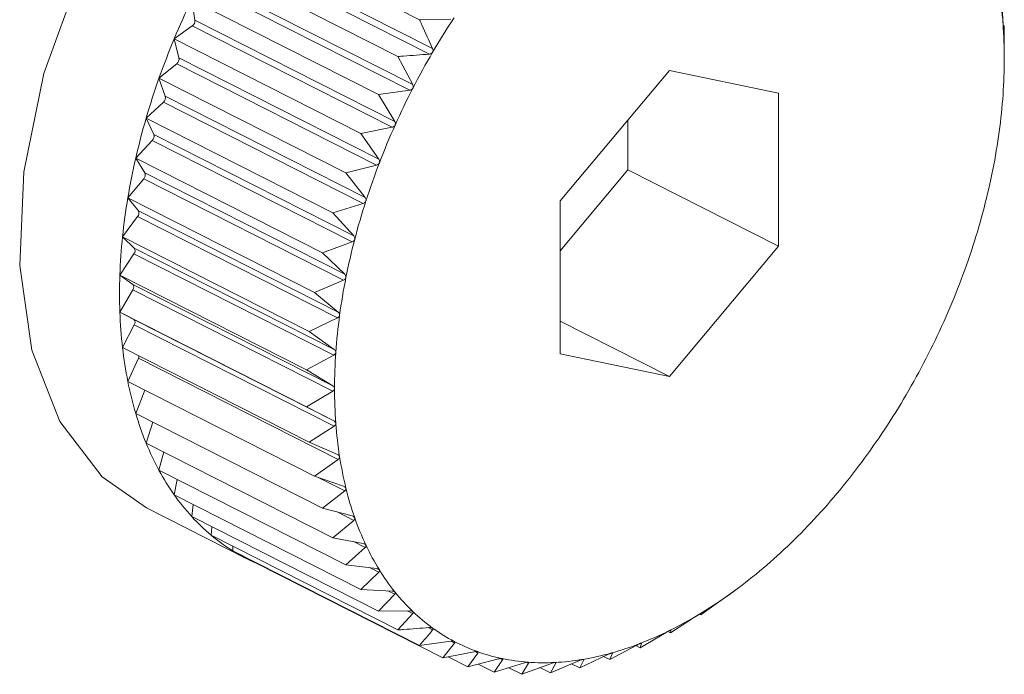
# Model space of a CAD drawing. Units: inches. Extents: x 58 to 528, y -59 to 197.
# Drawn here: x 383 to 383, y 12 to 12 of the extents above; entities that cross this region are included whole.
import ezdxf

# ---------------------------------------------------------------- set-up
doc = ezdxf.new("R2010")
doc.units = ezdxf.units.IN
doc.header["$MEASUREMENT"] = 0

# ---------------------------------------------------------------- blocks, each defined once
blk = doc.blocks.new('A$C3E9D08AA')
at = {"color": 7, "linetype": 'Continuous', "lineweight": 15}
for p, q in [((292.6105426339291, 63.56788454536179), (292.685516111278, 63.52985541491201)), ((292.6105426339291, 63.55892740581801), (292.6907792819475, 63.51822831814737)), ((292.6092618426446, 63.55673555532924), (292.689498490663, 63.51603646765859)), ((292.6018934036983, 63.55310526391129), (292.6768668810382, 63.51507613346264)), ((292.601370716402, 63.54223718602618), (292.6816073644204, 63.50153809835668)), ((292.6025353549585, 63.54449924589638), (292.6827720029769, 63.50380015822687)), ((292.9197484663655, 63.52973654515274), (292.9192185195279, 63.54160131007241)), ((292.5940302785602, 63.53783974927076), (292.6690079042237, 63.49980854466601)), ((292.5953131440019, 63.52964750419922), (292.5940302785602, 63.53783974927076)), ((292.5953131440019, 63.52964750419922), (292.6755497920294, 63.4889484165263)), ((292.6981186827106, 63.53002008412552), (292.685516111278, 63.52985541491201)), ((292.5870154832046, 63.52219879575621), (292.5942729548069, 63.5273295445041)), ((292.5942729548069, 63.5273295445041), (292.6745096028253, 63.48663045683459)), ((292.9202856727534, 63.52731149141967), (292.9199050651368, 63.52761874495521)), ((292.9203406378838, 63.51574049866379), (292.9202856727534, 63.52731149141967)), ((292.5870154832046, 63.52219879575621), (292.6619931088635, 63.48416759115146)), ((292.5889257808194, 63.51448504919411), (292.5870154832046, 63.52219879575621)), ((292.5889257808194, 63.51448504919411), (292.6691624288378, 63.47378596152232)), ((292.6768668810382, 63.51507613346264), (292.6827720029769, 63.50380015822687)), ((292.5809029456741, 63.50630462909074), (292.5880173005226, 63.51213006132305)), ((292.5880173005226, 63.51213006132305), (292.668253948541, 63.47143097365127)), ((292.9203167850892, 63.5113440718056), (292.9203437491196, 63.51321556550609)), ((292.9203261187968, 63.51321504696791), (292.9203406378838, 63.51353677814252)), ((292.5809029456741, 63.50630462909074), (292.6558764230231, 63.46827549864209)), ((292.5834209709774, 63.49912972521572), (292.5809029456741, 63.50630462909074)), ((292.7858658493551, 63.50950171251391), (292.7420534536304, 63.45715269061323)), ((292.8296740967653, 63.50033661708956), (292.7858658493551, 63.50950171251391)), ((292.5834209709774, 63.49912972521572), (292.6636617673103, 63.45842856338898)), ((292.6816073644204, 63.50153809835668), (292.6690079042237, 63.49980854466601)), ((292.6690079042237, 63.49980854466601), (292.6755497920294, 63.4889484165263)), ((292.8296740967653, 63.43882042560843), (292.8296740967653, 63.50033661708956)), ((292.5757341490953, 63.4902786709916), (292.5826566445176, 63.49675375503814)), ((292.5826566445176, 63.49675375503814), (292.662893292536, 63.45605466736522)), ((292.5757341490953, 63.4902786709916), (292.6507076264443, 63.45224954054295)), ((292.5788453829955, 63.48369597990093), (292.5757341490953, 63.4902786709916)), ((292.6745096028253, 63.48663045683459), (292.6619931088635, 63.48416759115146)), ((292.7692145255423, 63.46948785812067), (292.7692145255423, 63.48960839803915)), ((292.5788453829955, 63.48369597990093), (292.6590861793284, 63.44299481807532)), ((292.6619931088635, 63.48416759115146), (292.6691624288378, 63.47378596152232)), ((292.5715516136643, 63.47424091587875), (292.5782262474513, 63.48131893613647)), ((292.5782262474513, 63.48131893613647), (292.6584670437796, 63.44061777430859)), ((292.5715516136643, 63.47424091587875), (292.6465250910132, 63.4362117854301)), ((292.5752332404409, 63.4682999971961), (292.5715516136643, 63.47424091587875)), ((292.668253948541, 63.47143097365127), (292.6558764230231, 63.46827549864209)), ((292.5752332404409, 63.4682999971961), (292.6554698884638, 63.42760090952659)), ((292.6558764230231, 63.46827549864209), (292.6636617673103, 63.45842856338898)), ((292.7420565648663, 63.43703084931242), (292.7692145255423, 63.46948785812067)), ((292.7692145255423, 63.46948785812067), (292.8296740967653, 63.43882042560843)), ((292.568384377555, 63.45831672425113), (292.5747634441268, 63.46594046602952)), ((292.5747634441268, 63.46594046602952), (292.6550042404551, 63.42523930420164)), ((292.568384377555, 63.45831672425113), (292.6433620032185, 63.42028551964525)), ((292.5726125444226, 63.45305993044128), (292.568384377555, 63.45831672425113)), ((292.662893292536, 63.45605466736522), (292.6507076264443, 63.45224954054295)), ((292.7420534536304, 63.45715269061323), (292.7420534536304, 63.3956364991321)), ((292.5662635531216, 63.44262258906163), (292.5722951985608, 63.45073470935979)), ((292.5722951985608, 63.45073470935979), (292.6525318465883, 63.41003562168687)), ((292.5726125444226, 63.45305993044128), (292.652849192441, 63.41236084277178)), ((292.6507076264443, 63.45224954054295), (292.6590861793284, 63.44299481807532)), ((292.5662635531216, 63.44262258906163), (292.6412359933875, 63.4045929400714)), ((292.5709978140276, 63.43809515074675), (292.5662635531216, 63.44262258906163)), ((292.6584670437796, 63.44061777430859), (292.6465250910132, 63.4362117854301)), ((292.7858658493551, 63.38647059970647), (292.8296740967653, 63.43882042560843)), ((292.5651963998916, 63.42728221042883), (292.5708401781776, 63.43582023323741)), ((292.5708401781776, 63.43582023323741), (292.651076826196, 63.39512114556449)), ((292.5709978140276, 63.43809515074675), (292.6512344620551, 63.39739606307496)), ((292.6465250910132, 63.4362117854301), (292.6554698884638, 63.42760090952659)), ((292.5651963998916, 63.42728221042883), (292.6401698772406, 63.38925307997904)), ((292.5704056425093, 63.4235152293639), (292.5651963998916, 63.42728221042883)), ((292.5704056425093, 63.4235152293639), (292.6506422905368, 63.38281614169212)), ((292.6550042404551, 63.42523930420164), (292.6433620032185, 63.42028551964525)), ((292.5651963998916, 63.41240995476944), (292.5704056425093, 63.42131150884377)), ((292.5704056425093, 63.42131150884377), (292.6506422905368, 63.38061242117085)), ((292.6433620032185, 63.42028551964525), (292.652849192441, 63.41236084277178)), ((292.5651963998916, 63.41240995476944), (292.6401698772406, 63.3743808243208)), ((292.5708401781776, 63.40943274401418), (292.5651963998916, 63.41240995476944)), ((292.5662635531216, 63.39811886596301), (292.5709978140276, 63.40731546235368)), ((292.5708401781776, 63.40943274401418), (292.651076826196, 63.36873365634126)), ((292.5709978140276, 63.40731546235368), (292.6512344620551, 63.36661637468417)), ((292.6525318465883, 63.41003562168687), (292.6412359933875, 63.4045929400714)), ((292.7420534536304, 63.40869414342485), (292.7858658493551, 63.38647059970647)), ((292.6412359933875, 63.4045929400714), (292.6512344620551, 63.39739606307496)), ((292.5662635531216, 63.39811886596301), (292.6412359933875, 63.36008921697278)), ((292.7420534536304, 63.3956364991321), (292.7858658493551, 63.38647059970647)), ((292.568384377555, 63.38452066534053), (292.5726125444226, 63.39393925302268)), ((292.5726125444226, 63.39393925302268), (292.652849192441, 63.35324016535317)), ((292.651076826196, 63.39512114556449), (292.6401698772406, 63.38925307997904)), ((292.6401698772406, 63.38925307997904), (292.6506422905368, 63.38281614169212)), ((292.568384377555, 63.38452066534053), (292.6433620032185, 63.34648946073578)), ((292.5715516136643, 63.37171393007573), (292.5751564966731, 63.3810857439483)), ((292.6506422905368, 63.38061242117085), (292.6401698772406, 63.3743808243208)), ((292.5715516136643, 63.37171393007573), (292.6465250910132, 63.33368479962708)), ((292.6401698772406, 63.3743808243208), (292.651076826196, 63.36873365634126)), ((292.5757341490953, 63.35980063402879), (292.5784492192088, 63.36821600646438)), ((292.6512344620551, 63.36661637468417), (292.6412359933875, 63.36008921697278)), ((292.5757341490953, 63.35980063402879), (292.6507076264443, 63.32177150358014)), ((292.6412359933875, 63.36008921697278), (292.6525318465883, 63.35525633720074)), ((292.5809029456741, 63.3488688028968), (292.5828163545202, 63.3562082974391)), ((292.652849192441, 63.35324016535317), (292.6433620032185, 63.34648946073578)), ((292.5809029456741, 63.3488688028968), (292.6558764230231, 63.31083967244702)), ((292.5870154832046, 63.33900420752236), (292.5882413093586, 63.34514763609612)), ((292.6433620032185, 63.34648946073578), (292.6550042404551, 63.34248483559357)), ((292.6448367280864, 63.34598323931239), (292.6554698884638, 63.3405888782773)), ((292.6554698884638, 63.3405888782773), (292.6465250910132, 63.33368479962708)), ((292.5870154832046, 63.33900420752236), (292.6619931088635, 63.30097300291648)), ((292.575898007417, 63.3337638251249), (292.6162061166906, 63.31331835157592)), ((292.5940302785602, 63.33027976003685), (292.5946888230692, 63.33511359964639)), ((292.6465250910132, 63.33368479962708), (292.6584670437796, 63.33051938907154)), ((292.6524716960648, 63.3321081314444), (292.6590861793284, 63.32875318422687)), ((292.5940302785602, 63.33027976003685), (292.6690079042237, 63.29224855542982)), ((292.6590861793284, 63.32875318422687), (292.6507076264443, 63.32177150358014)), ((292.6018934036983, 63.32275994764025), (292.6021288203992, 63.32617117028811)), ((292.6018934036983, 63.32275994764025), (292.6768668810382, 63.28473081719046)), ((292.6507076264443, 63.32177150358014), (292.662893292536, 63.31944939824901)), ((292.659004250163, 63.32019036589493), (292.6636617673103, 63.31782738374962)), ((292.6105426339291, 63.3165067172218), (292.6105426339291, 63.31837384642434)), ((292.6105426339291, 63.3165067172218), (292.685516111278, 63.27847758677315)), ((292.6636617673103, 63.31782738374962), (292.6558764230231, 63.31083967244702)), ((292.6199105591877, 63.31156384325944), (292.6198960400961, 63.31176107881568)), ((292.6199105591877, 63.31156384325944), (292.6948840365367, 63.27353471280851)), ((292.6558764230231, 63.31083967244702), (292.668253948541, 63.30935907835176)), ((292.6656695502516, 63.30966730669509), (292.6691624288378, 63.30789597753103)), ((292.6691624288378, 63.30789597753103), (292.6619931088635, 63.30097300291648)), ((292.6619931088635, 63.30097300291648), (292.6745096028253, 63.30032525675172)), ((292.6728274623656, 63.30041176232164), (292.6755497920294, 63.29903089300963)), ((292.8104487454448, 63.29926699142455), (292.8141656328717, 63.30207446982293)), ((292.6755497920294, 63.29903089300963), (292.6690079042237, 63.29224855542982)), ((292.7985285713112, 63.29084479694878), (292.8080157605382, 63.29759550156616)), ((292.809800571722, 63.29885777915145), (292.8104394117418, 63.29927824213321)), ((292.6690079042237, 63.29224855542982), (292.6816073644204, 63.29241581733989)), ((292.6806013987971, 63.29240266103632), (292.6827720029769, 63.29130180277737)), ((292.6827720029769, 63.29130180277737), (292.6768668810382, 63.28473081719046)), ((292.7863449793722, 63.28354328633516), (292.7963424109657, 63.29006992550838)), ((292.7980172918706, 63.29110354790267), (292.7985285713112, 63.29084479694878)), ((292.7981479636946, 63.29115205048318), (292.7985285713112, 63.29084479694878)), ((292.6890245460254, 63.28565458198803), (292.6907792819475, 63.28476476909493)), ((292.7863989074285, 63.28464031018036), (292.7863449793722, 63.28354328633516)), ((292.7741147189317, 63.27751527066205), (292.7845871322279, 63.28374686751438)), ((292.7852166385492, 63.28411575337334), (292.7863449793722, 63.28354328633516)), ((292.685516111278, 63.27847758677315), (292.6981186827106, 63.28020327761244)), ((292.6995062930291, 63.27947256229784), (292.6948840365367, 63.27353471280851)), ((292.6980730512787, 63.28019955395128), (292.6995062930291, 63.27947256229784)), ((292.7619311269973, 63.27280741843659), (292.7728339276382, 63.27867755817813)), ((292.7723433897654, 63.27841338018068), (292.7741147189317, 63.27751527066205)), ((292.7746394803808, 63.279376096067), (292.7741147189317, 63.27751527066205)), ((292.7745907377175, 63.27940150447837), (292.7746394803808, 63.279376096067)), ((292.6948840365367, 63.27353471280851), (292.7074036417343, 63.27599498579737)), ((292.6970017497388, 63.27394914310737), (292.7049053209112, 63.2699403182324)), ((292.7088866632221, 63.27546312462125), (292.7049053209112, 63.2699403182324)), ((292.7049053209112, 63.2699403182324), (292.7172828464336, 63.27309579324158)), ((292.7077417291457, 63.27604388828156), (292.7088866632221, 63.27546312462125)), ((292.7188498712349, 63.272769783838), (292.7154959610925, 63.26772547595858)), ((292.7179476134052, 63.27322713522001), (292.7188498712349, 63.272769783838)), ((292.7498854664236, 63.26945392968589), (292.7611813196245, 63.27489661130137)), ((292.7514670103255, 63.27272616130138), (292.7498854664236, 63.26945392968589)), ((292.7510967734906, 63.27291439095355), (292.7514670103255, 63.27272616130138)), ((292.7594556218901, 63.27406280131306), (292.7619311269973, 63.27280741843659)), ((292.7629661308038, 63.2753942550233), (292.7619311269973, 63.27280741843659)), ((292.7627773826134, 63.27549070327343), (292.7629661308038, 63.2753942550233)), ((292.7090463732293, 63.27099693839848), (292.7154959610925, 63.26772547595858)), ((292.7154959610925, 63.26772547595858), (292.7276816271888, 63.27153060277972)), ((292.721353377442, 63.26955357231448), (292.7265802503916, 63.26690280103442)), ((292.7293212474524, 63.2714098218424), (292.7265802503916, 63.26690280103442)), ((292.7265802503916, 63.26690280103442), (292.7385180548481, 63.27131086406901)), ((292.7286461096992, 63.27175257610982), (292.7293212474524, 63.2714098218424)), ((292.7338895758885, 63.26960347809752), (292.7380731483981, 63.2674805795012)), ((292.7380731483981, 63.2674805795012), (292.7497164227225, 63.27243361244321)), ((292.7402209368665, 63.27139538752711), (292.7380731483981, 63.2674805795012)), ((292.7397438810021, 63.2716380637715), (292.7402209368665, 63.27139538752711)), ((292.7466114112849, 63.27111481004756), (292.7498854664236, 63.26945392968589))]:
    blk.add_line(p, q, dxfattribs=at)
at = {"color": 7, "linetype": 'Continuous', "lineweight": 15, "flags": 128}
blk.add_lwpolyline([(292.7539954064014, 63.68487821714901), (292.7372258556989, 63.69101697312438), (292.7097101031268, 63.69293633583659), (292.680103601374, 63.68626915164448), (292.6497898124489, 63.67132796939934), (292.6201833106916, 63.64881177964783), (292.5926717064249, 63.61977282813889), (292.5685368280165, 63.58557059946868), (292.5489142758352, 63.54780036873429), (292.5347125301778, 63.5082325954648), (292.5266025804922, 63.4687157867041), (292.5249639973072, 63.43109567319409), (292.5298673019279, 63.39713560332605), (292.5410864113564, 63.36842166637446), (292.5581017495324, 63.34629320061488), (292.575898007417, 63.3337638251249)], dxfattribs=at)
at = {"color": 7, "linetype": 'Continuous', "lineweight": 15}
for centre, radius, start, end in [((292.7536539904759, 63.51602295435676), 0.1666225158476238, 4.213081778924143, 8.848515677292545), ((292.8828274583884, 63.39892388939695), 0.3204706339111327, 154.311734000295, 157.3768481278002), ((292.5927177849007, 63.52941980358203), 0.002605328471049019, 306.6495500540087, 5.013936077544562), ((292.950484738767, 63.36479422082341), 0.3008969880130791, 146.5499085563443, 149.6677126916879), ((292.7311429011024, 63.51434996611381), 0.1891956823275326, 359.9738505010566, 4.217524388579286), ((292.8764006942583, 63.40178532412558), 0.3134377203299432, 157.4077571717611, 160.5210111435056), ((292.5863951086239, 63.5141085774729), 0.00255852158331319, 309.3484390839304, 8.461467343385154), ((292.9550919966914, 63.36219016603998), 0.3061886580448815, 149.6825221120345, 152.7627124104113), ((292.7099021190088, 63.51443654713314), 0.2104365157712265, 356.000879119574, 359.9529164405213), ((292.8654720201348, 63.40567703826203), 0.3018368270674457, 160.5256958101885, 163.7225282586828), ((292.9491640395781, 63.3649377748339), 0.2996606058292276, 152.7110615667461, 155.8598061690403), ((292.581007542899, 63.4985951782415), 0.0024719173860299, 311.8462952750352, 12.48874991529294), ((292.6922920656307, 63.51564192284748), 0.2280877565491729, 352.2444150335594, 356.0073362092791), ((292.8466504817061, 63.41106130249734), 0.282260607854081, 163.7008009877238, 167.0656580900084), ((292.9546389141206, 63.3624662588489), 0.3056674670414926, 155.8567485087625, 158.9308607020662), ((292.5765944563773, 63.48301311310372), 0.002352228240451429, 313.9254167795835, 16.87629771551891), ((292.6683573781065, 63.51884472199806), 0.2522357235533, 348.760779027386, 352.2572319043521), ((292.8368355787552, 63.4132002924617), 0.2722159801408093, 167.0420435141918, 170.4599123509826), ((292.9466625905025, 63.36574702615856), 0.2970450285557293, 158.9682799214448, 162.103566537157), ((292.5731578846444, 63.46748667738673), 0.002229033600358644, 316.0787570499683, 21.39992268059732), ((292.6545639535652, 63.52164238118696), 0.2663099031390003, 345.3608958736366, 348.7488196323453), ((292.8102714630404, 63.41763898555776), 0.2452835920939487, 170.4539866014674, 174.1539432296734), ((292.9334485456457, 63.37006625913098), 0.2831430799857187, 162.1136032383295, 165.3586475966251), ((292.5707483555652, 63.45213008848425), 0.002083220145799082, 317.9469518791375, 26.50964070962465), ((292.6359809892892, 63.52658532421295), 0.2855388486952666, 342.1260715130057, 345.3436368851303), ((292.7923169287078, 63.41918988156415), 0.2272646483598999, 174.0818530347887, 177.9594084360122), ((292.9249240855052, 63.37252685565211), 0.2742735684396076, 165.4058559299145, 168.6952777305925), ((292.6261799066742, 63.52982540549313), 0.2958613408281113, 338.9633824229367, 342.1114479098512), ((292.5693552965777, 63.43706604541701), 0.001938277937508009, 320.00342891543, 32.06885076589742), ((292.7733807052209, 63.41984608260084), 0.2083170683893307, 177.9543237730654, 182.0456762269216), ((292.569017225378, 63.42241336910213), 0.001772511825375721, 321.564169586395, 38.43583041360505), ((292.9031489027784, 63.37716949658109), 0.252010934065126, 168.7598563290539, 172.2597139081133), ((292.6205765185296, 63.5320805063396), 0.3019007855477645, 335.8332399156554, 338.9456597728511), ((292.7491524040306, 63.41896104593737), 0.184072616798731, 182.0395709302839, 186.50143112839), ((292.8818800142244, 63.38009376499492), 0.2305419850676578, 172.2679322498513, 175.9903123506292), ((292.5697105787822, 63.40828413409902), 0.001610993338286455, 323.037765519521, 45.4780934875476), ((292.6147317910727, 63.53469976205254), 0.3083055751766877, 332.7731580700624, 335.8338154413896), ((292.7270638793107, 63.41623337906874), 0.1618174294943264, 186.42739892901, 191.3018820612521), ((292.8621024862741, 63.38152862354157), 0.2107125406059996, 176.0034729827025, 179.950676609734), ((292.5702675559751, 63.39500977808832), 0.002577788730093308, 335.4625372322037, 354.9950921040872), ((292.6207522742607, 63.53163224025259), 0.3015487140018588, 329.6406441126998, 332.7680637056102), ((292.7113208784522, 63.41307530573779), 0.1457607998609365, 191.2973438434625, 196.4848614063802), ((292.8406865791294, 63.38162862332759), 0.1892965728798025, 179.9753641074487, 184.216390730911), ((292.6275863914361, 63.52723298817189), 0.2934284640814444, 326.5102202393628, 329.7074010085609), ((292.6922102705294, 63.40738407488523), 0.1258207880573075, 196.4691841369264, 202.2212564306994), ((292.8194352894025, 63.38009142231847), 0.1679897822699222, 184.226427859292, 188.8246800375766), ((292.627777809048, 63.52690333738458), 0.2930869762746549, 323.374177172422, 326.5433171264664), ((292.6792789122919, 63.40207087377287), 0.1118404718892384, 202.2068324287173, 208.404679548824), ((292.8008145187232, 63.37723616914111), 0.1491514124639315, 188.8381967741979, 193.805418131688), ((292.6427951196456, 63.5155957272071), 0.2742889087810697, 320.0608083049681, 323.3983624341224), ((292.6680111650239, 63.39601879369759), 0.09905030797359686, 208.4258244897628, 215.1425307118724), ((292.7841817100125, 63.37330555065826), 0.1320612394322727, 193.8713381096342, 199.2445111840464), ((292.659721491018, 63.39028035972213), 0.08896857510606689, 215.1935301784939, 222.4077420926463), ((292.6547392336215, 63.50522125451114), 0.2584710582208491, 316.6502935081191, 320.1243320863924), ((292.6541781564629, 63.38530269292626), 0.08151865038266067, 222.4520962926381, 230.1049063661192), ((292.7669334379198, 63.36736477016196), 0.1138187335098788, 199.2828803146216, 205.2512063675646), ((292.6638231510651, 63.49637924165684), 0.2457959193604236, 313.1284601034974, 316.6955300903791), ((292.6510523602565, 63.38164648650725), 0.07670871834219575, 230.1445992057238, 238.1229608812221), ((292.6501173341558, 63.3801615510118), 0.07495395095016968, 238.1304651677587, 246.2338646574002), ((292.7549836440267, 63.36170722679874), 0.1005973512378638, 205.2402097842022, 211.7128333022879), ((292.6737915044487, 63.48604818473184), 0.2314414470885451, 309.392558207726, 313.0758670539585), ((292.7454044054684, 63.35581386719021), 0.08935044260494743, 211.7269417788937, 218.7378278489275), ((292.6904819083211, 63.46608737930644), 0.2054233134860703, 305.3100346224451, 309.3281614467576), ((292.7387695219068, 63.35048959911781), 0.08084341557530779, 218.73698307472, 226.2389001320076), ((292.7024431255268, 63.44927275331777), 0.1847883816937442, 300.9890364841215, 305.2970352260419), ((292.7350340215526, 63.34660312991566), 0.075452821657474, 226.2463436154977, 234.087470319914), ((292.7137665720147, 63.43046537614335), 0.1628353127655165, 296.2810212118732, 300.9806714811828), ((292.7331305122925, 63.34399302344657), 0.07222235989613976, 234.0959755766414, 242.1815859494875), ((292.7222957177901, 63.41306842891761), 0.1434601581582945, 291.1881912496941, 296.3031490391522), ((292.7330091970953, 63.34379850392345), 0.0719937084140087, 242.1947319625441, 250.2947195398601), ((292.7272363474276, 63.40086496292095), 0.1302961106570187, 285.7098236242435, 291.1020441882239), ((292.7338151789991, 63.34604887322605), 0.07438405751656423, 250.2947202294722, 258.2188877777699), ((292.7348258949405, 63.35093901137732), 0.0793775454516851, 258.2253920010689, 265.815596976671), ((292.7347588275006, 63.3701026730467), 0.09858056808139207, 272.9740312026595, 279.5189748132778), ((292.7327014092725, 63.38208037946977), 0.1107336066040555, 279.5439586747237, 285.6194307476083), ((292.7354047427298, 63.35894093624013), 0.08740037706407966, 265.8199035227524, 272.9308057221292)]:
    blk.add_arc(centre, radius, start, end, dxfattribs=at)
for points, knots in [([(292.685516111278, 63.52985541491201), (292.6858250817895, 63.52918009908656), (292.6875954728393, 63.52531056120377), (292.6893395680599, 63.52143089824274), (292.6907792819475, 63.51822831814737)], [0, 0, 0, 0, 0.174521052596509, 1, 1, 1, 1]), ([(292.9198262472164, 63.52826402780359), (292.9198248900457, 63.5282872671781), (292.9198164831632, 63.52843122214956), (292.9197953928133, 63.52874184772311), (292.9197675282194, 63.52923081520892), (292.9197553111362, 63.52955494644), (292.9197484663655, 63.52973654515274)], [0, 0, 0, 0, 0.054724854344576, 0.33898997909157, 0.6296605927996343, 1, 1, 1, 1]), ([(292.9199050651323, 63.52761874495293), (292.9198976520729, 63.52763977676211), (292.9198842771893, 63.52767772302862), (292.9198540145899, 63.52791850112006), (292.9198349584249, 63.52815562878284), (292.9198262472164, 63.52826402780359)], [0, 0, 0, 0, 0.402989368140591, 0.7270863814526315, 1, 1, 1, 1]), ([(292.6907792819475, 63.51822831814737), (292.6908487227183, 63.5180336597967), (292.6909738885433, 63.51768279142227), (292.6909612656482, 63.51715608744946), (292.6908348980578, 63.51687826925748), (292.6907772077857, 63.51675143766222)], [0, 0, 0, 0, 0.4037819976652702, 0.7278101948468942, 1, 1, 1, 1]), ([(292.689498490663, 63.51603646765746), (292.6860266484209, 63.51576262616852), (292.6818196019394, 63.51543079546111), (292.6776036428191, 63.51512889262388), (292.6768668810337, 63.51507613346264)], [0, 0, 0, 0, 0.8252445631217544, 1, 1, 1, 1]), ([(292.6907772077857, 63.51675143766222), (292.6907630434334, 63.51672701429159), (292.6906763317447, 63.51657749877752), (292.6904420838264, 63.51634835637249), (292.6900176993922, 63.5161145260907), (292.6896851539595, 63.51606453083271), (292.689498490663, 63.51603646765746)], [0, 0, 0, 0, 0.05558977844624293, 0.3403107030864986, 0.6297053844600514, 1, 1, 1, 1]), ([(292.9203385637265, 63.51426361817978), (292.9203389665599, 63.51428773347841), (292.9203414729591, 63.5144377794564), (292.9203338346497, 63.51475624973666), (292.9203397665606, 63.51524523119572), (292.9203403242673, 63.51556223553764), (292.9203406378792, 63.51574049866379)], [0, 0, 0, 0, 0.05463863035583039, 0.3399628893069818, 0.6288370112051632, 1, 1, 1, 1]), ([(292.9203406378792, 63.51353677814252), (292.9203409586944, 63.51357010668728), (292.9203415385791, 63.51363034945514), (292.9203380153967, 63.51390076970468), (292.9203383921185, 63.51415006153054), (292.9203385637265, 63.51426361817978)], [0, 0, 0, 0, 0.4027164692669546, 0.727927240473516, 1, 1, 1, 1]), ([(292.6828539321377, 63.50232556672275), (292.6828396496421, 63.50230134487227), (292.6827516762205, 63.50215214970952), (292.6825384489121, 63.50190475159827), (292.6821228366589, 63.50164591772803), (292.6817923445242, 63.50157678994272), (292.6816073644204, 63.5015380983544)], [0, 0, 0, 0, 0.05515477834935898, 0.3397274131003113, 0.6304381205575106, 1, 1, 1, 1]), ([(292.6827720029769, 63.50380015822459), (292.6828516758542, 63.50361063163298), (292.6829956899383, 63.50326804954769), (292.6830190924784, 63.5027409302905), (292.6829056074166, 63.50245552545523), (292.6828539321377, 63.50232556672275)], [0, 0, 0, 0, 0.4027834289736885, 0.7280581839292237, 1, 1, 1, 1]), ([(292.6757095020321, 63.48749019048462), (292.6756981441986, 63.48746421163817), (292.6756287062835, 63.48730538589741), (292.6754177251132, 63.48705314220645), (292.6750210105638, 63.48676789096096), (292.6746932617561, 63.48667981276442), (292.6745096028253, 63.48663045683345)], [0, 0, 0, 0, 0.05559584967901187, 0.3398939122192156, 0.6300997119265513, 1, 1, 1, 1]), ([(292.6755497920294, 63.4889484165263), (292.6756406966751, 63.48876498099919), (292.6758050302669, 63.48843337398087), (292.6758493361058, 63.48791180344399), (292.6757532101601, 63.48762197460935), (292.6757095020321, 63.48749019048462)], [0, 0, 0, 0, 0.4030146548204626, 0.7285529140325488, 1, 1, 1, 1]), ([(292.6694061421586, 63.47235195495507), (292.6693957816269, 63.47232568652892), (292.6693324136204, 63.47216502132717), (292.6691408677743, 63.47190133244574), (292.6687564928079, 63.47159864553085), (292.6684344543537, 63.47149119868966), (292.668253948541, 63.47143097365127)], [0, 0, 0, 0, 0.05555084729191851, 0.339764873225147, 0.62993154583343, 1, 1, 1, 1]), ([(292.6691624288378, 63.47378596152232), (292.6692636526514, 63.47360982643188), (292.6694465986293, 63.47329149022592), (292.6695220084184, 63.47277824568785), (292.6694424481138, 63.47248553042853), (292.6694061421586, 63.47235195495507)], [0, 0, 0, 0, 0.4024159980791949, 0.7273030213874788, 1, 1, 1, 1]), ([(292.6639905210277, 63.45702818592493), (292.6639819280899, 63.4570015197199), (292.6639294048618, 63.45683852584109), (292.6637501847699, 63.45656917145682), (292.6633868319823, 63.45624642243827), (292.6630706054902, 63.45612355883425), (292.662893292536, 63.45605466736522)], [0, 0, 0, 0, 0.05568407270512039, 0.3403620013874472, 0.6301310537167318, 1, 1, 1, 1]), ([(292.6636617673103, 63.45842856338898), (292.663773882332, 63.4582604100445), (292.6639762666355, 63.45795686819777), (292.6640810338085, 63.45745442329537), (292.6640188636429, 63.45716165527627), (292.6639905210277, 63.45702818592493)], [0, 0, 0, 0, 0.4032667842395579, 0.7279566413790624, 1, 1, 1, 1]), ([(292.6590861793284, 63.44299481807305), (292.6592082327761, 63.4428357833486), (292.6594286848513, 63.44254853594641), (292.6595640536516, 63.44206042206004), (292.6595200682095, 63.44176888123123), (292.6594999734289, 63.44163569065138)], [0, 0, 0, 0, 0.4025290072394132, 0.7270450677808767, 1, 1, 1, 1]), ([(292.6594999734289, 63.44163569065138), (292.6594931226009, 63.44160906355235), (292.6594512045858, 63.44144614114732), (292.6592883078365, 63.44117196753366), (292.6589442076829, 63.44083712565869), (292.6586380943854, 63.44069640595201), (292.6584670437796, 63.44061777430859)], [0, 0, 0, 0, 0.05563736685109868, 0.3404266435840337, 0.6314422584324291, 1, 1, 1, 1]), ([(292.6554698884638, 63.42760090952545), (292.6556034729947, 63.42745118372143), (292.6558440241797, 63.42718156628401), (292.6560108497824, 63.42671098482477), (292.6559840684831, 63.42642329421786), (292.6559718342014, 63.42629187085329)], [0, 0, 0, 0, 0.4041746230029623, 0.7278139273702123, 1, 1, 1, 1]), ([(292.6559718342014, 63.42629187085329), (292.6559667277797, 63.42626528282047), (292.6559355970585, 63.42610319186299), (292.6557901634897, 63.42582614517717), (292.6554676830983, 63.42547950981846), (292.6551704222175, 63.42532543739374), (292.6550042404551, 63.42523930420164)], [0, 0, 0, 0, 0.05589298059979653, 0.3407453045658021, 0.6314479279219909, 1, 1, 1, 1]), ([(292.6534341044135, 63.41111106939941), (292.653430706182, 63.41108536912436), (292.6534096150954, 63.41092586081125), (292.6532838257117, 63.41064918085188), (292.6529826683236, 63.41029250044251), (292.6526938965799, 63.41012795796139), (292.6525318465883, 63.41003562168687)], [0, 0, 0, 0, 0.05466095172222272, 0.3392522446581373, 0.6292082948558835, 1, 1, 1, 1]), ([(292.652849192441, 63.41236084277064), (292.6529898429044, 63.41222301328806), (292.653244723947, 63.41197324429125), (292.6534459754475, 63.41152237404124), (292.6534378200495, 63.41123980767982), (292.6534341044135, 63.41111106939941)], [0, 0, 0, 0, 0.4013077311063171, 0.7272335847528191, 1, 1, 1, 1]), ([(292.651902340267, 63.39621444609641), (292.6519002834038, 63.39618904416177), (292.6518876185446, 63.39603263485635), (292.6517874632827, 63.39575474407873), (292.6515097989386, 63.39539405664603), (292.6512324641908, 63.39521924719755), (292.6510768261915, 63.39512114556449)], [0, 0, 0, 0, 0.0550222842139468, 0.3387929849259089, 0.6289360306744479, 1, 1, 1, 1]), ([(292.6512344620551, 63.39739606307496), (292.6513837901166, 63.39726948064488), (292.6516545851246, 63.39703993309634), (292.6518862958847, 63.39661381964682), (292.6518973234306, 63.39633932406976), (292.651902340267, 63.39621444609641)], [0, 0, 0, 0, 0.4012284956081887, 0.7275971720327353, 1, 1, 1, 1]), ([(292.6506422905368, 63.38281614169212), (292.6508001218872, 63.38270205488705), (292.6510862884061, 63.38249520231678), (292.6513460273009, 63.38209472009574), (292.6513762449895, 63.38183049754555), (292.6513900237478, 63.38171001657891)], [0, 0, 0, 0, 0.4008576861943131, 0.7268013471869379, 1, 1, 1, 1]), ([(292.6513900237478, 63.38171001657891), (292.6513896931283, 63.38168549548648), (292.6513876472836, 63.381533761575), (292.6513067813039, 63.38126067108881), (292.651055002575, 63.38089766471292), (292.6507904993696, 63.38071485485109), (292.6506422905368, 63.38061242117085)], [0, 0, 0, 0, 0.05468950332272606, 0.3384127907584286, 0.6292934599378601, 1, 1, 1, 1]), ([(292.6510768261915, 63.36873365634126), (292.6512426332511, 63.36863211464909), (292.6515430384097, 63.3684481438889), (292.651831207927, 63.36807738433215), (292.6518800969052, 63.36782548535787), (292.651902340267, 63.36771087711107)], [0, 0, 0, 0, 0.4016977880607197, 0.7277862445670575, 1, 1, 1, 1]), ([(292.651902340267, 63.36771087711107), (292.651903751007, 63.36768681308747), (292.6519123476646, 63.36754017493156), (292.6518510456981, 63.36727344144158), (292.6516249168071, 63.36691218770405), (292.6513747696663, 63.36672267334855), (292.6512344620551, 63.3666163746819)], [0, 0, 0, 0, 0.05564131256541281, 0.339059661065765, 0.629278341995494, 1, 1, 1, 1]), ([(292.6525318465883, 63.35525633719961), (292.6527065407163, 63.35516757867033), (292.6530219063852, 63.35500734780346), (292.6533376154566, 63.35466748287111), (292.6534038700402, 63.35442878462125), (292.6534341044135, 63.35431985793555)], [0, 0, 0, 0, 0.4030397321843411, 0.7275853354262998, 1, 1, 1, 1]), ([(292.6534341044135, 63.35431985793555), (292.6534376462314, 63.35429726174887), (292.6534593929409, 63.35415852133913), (292.653409462996, 63.35390543856768), (292.6532187430485, 63.35354025716931), (292.6529820831456, 63.35334807861507), (292.652849192441, 63.3532401653509)], [0, 0, 0, 0, 0.05531268302915165, 0.3396194407644875, 0.6291791165354933, 1, 1, 1, 1]), ([(292.6550042404551, 63.34248483559357), (292.6551839312015, 63.34241022471709), (292.655508807693, 63.34227533006704), (292.6558489361287, 63.34196887364563), (292.6559333762498, 63.34174625896374), (292.6559718342014, 63.3416448699257)], [0, 0, 0, 0, 0.4026187595270265, 0.7279249079702553, 0.9999999999999999, 0.9999999999999999, 0.9999999999999999, 0.9999999999999999]), ([(292.6559718342014, 63.3416448699257), (292.6559770728954, 63.3416236124561), (292.6560091985266, 63.34149325376082), (292.6559852763694, 63.34124454384671), (292.6558152182361, 63.34089589758158), (292.6555940013941, 63.34069922226838), (292.6554698884638, 63.34058887827617)], [0, 0, 0, 0, 0.05527294741806869, 0.3389542435937052, 0.629122603474705, 1, 1, 1, 1]), ([(292.6584670437796, 63.3305193890704), (292.6586522407297, 63.33045835601304), (292.6589871995611, 63.33034796779437), (292.6593508332462, 63.33007661823224), (292.659453297988, 63.32987155243025), (292.6594999734289, 63.3297781394652)], [0, 0, 0, 0, 0.4023787815716807, 0.7277675248249067, 1, 1, 1, 1]), ([(292.6594999734289, 63.3297781394652), (292.6595065552692, 63.3297584182413), (292.659547470771, 63.32963582268924), (292.6595460849421, 63.32940178018141), (292.6594016850004, 63.3290646174499), (292.6591994478213, 63.32886499069339), (292.6590861793284, 63.32875318422687)], [0, 0, 0, 0, 0.05461631169011312, 0.3395183170639834, 0.6300790344245591, 1, 1, 1, 1]), ([(292.662893292536, 63.31944939824901), (292.663084945284, 63.31940225361116), (292.6634309460451, 63.319317140921), (292.6638161732353, 63.31908155654112), (292.6639359270212, 63.31889578120588), (292.6639905210277, 63.31881108894898)], [0, 0, 0, 0, 0.4032070160973517, 0.7279308122161764, 1, 1, 1, 1]), ([(292.6639905210277, 63.3188110889467), (292.6639988459283, 63.31879267577513), (292.6640498936331, 63.31867976745009), (292.6640663535272, 63.31845945467542), (292.6639518350203, 63.31813624702029), (292.6637658067466, 63.31793816464149), (292.6636617673103, 63.31782738374962)], [0, 0, 0, 0, 0.05538357521946823, 0.3396083308002623, 0.6306648783548319, 1, 1, 1, 1]), ([(292.668253948541, 63.30935907835062), (292.6684496054941, 63.30932583314286), (292.6688027781529, 63.30926582353079), (292.669209224473, 63.3090697441731), (292.6693444514467, 63.30890304820066), (292.6694061421586, 63.30882700128321)], [0, 0, 0, 0, 0.403154538750108, 0.7277183370408807, 1, 1, 1, 1]), ([(292.6694061421586, 63.30882700128321), (292.6694158237478, 63.30881055329776), (292.6694760443661, 63.30870824490496), (292.6695129281916, 63.30850631683695), (292.6694246791249, 63.30819879554504), (292.6692565013218, 63.30800460216672), (292.6691624288378, 63.30789597753103)], [0, 0, 0, 0, 0.05451075753845527, 0.3390632446908017, 0.6302962774448696, 1, 1, 1, 1]), ([(292.6745096028253, 63.30032525675172), (292.6747083430655, 63.30030595351907), (292.6750669311605, 63.30027112459113), (292.675490430106, 63.30011297079871), (292.6756408817437, 63.29996817405238), (292.6757095020321, 63.2999021329227)], [0, 0, 0, 0, 0.4034271931248397, 0.7279058877077281, 1, 1, 1, 1]), ([(292.6757095020321, 63.2999021329227), (292.6757209287734, 63.29988742455164), (292.6757910727929, 63.29979713597034), (292.6758448243254, 63.29961193781294), (292.6757863932517, 63.29932540944021), (292.6756346325919, 63.29913650083888), (292.6755497920294, 63.29903089300963)], [0, 0, 0, 0, 0.05530105974862102, 0.3394702142874307, 0.6307361481349959, 1, 1, 1, 1]), ([(292.8080157605336, 63.29759550156616), (292.8081726890923, 63.29770947901018), (292.8084564776736, 63.29791559508756), (292.8088845860748, 63.29822236332241), (292.8091125286346, 63.29838167792111), (292.8092166968236, 63.29845448360068)], [0, 0, 0, 0, 0.401810493127078, 0.7266315061024923, 1, 1, 1, 1]), ([(292.8092166968236, 63.29845448360068), (292.8092366032024, 63.29846825854368), (292.8093585924671, 63.2985526734354), (292.809542868149, 63.29868593786507), (292.8097383317026, 63.29881725172875), (292.8097782181248, 63.29884322366645), (292.809800571722, 63.29885777915145)], [0, 0, 0, 0, 0.05533006514025972, 0.3390708063854159, 0.6295945911587919, 1, 1, 1, 1]), ([(292.6816073644204, 63.29241581733989), (292.6818085438026, 63.29241016089561), (292.6821714284961, 63.29239995787596), (292.6826098540232, 63.29228389125554), (292.6827774757021, 63.29215901823439), (292.6828539321377, 63.29210206052501)], [0, 0, 0, 0, 0.403569344458527, 0.7279530553826603, 1, 1, 1, 1]), ([(292.6828539321377, 63.29210206052501), (292.6828652234371, 63.29209007107814), (292.6829345016131, 63.29201650944363), (292.6830148230283, 63.29184921715871), (292.6829856869927, 63.29157949213261), (292.6828489191621, 63.29140175786172), (292.6827720029769, 63.2913018027751)], [0, 0, 0, 0, 0.05536205832398321, 0.3396756805358298, 0.6286435182705539, 1, 1, 1, 1]), ([(292.7963424109657, 63.29006992550724), (292.7965070099663, 63.29017868045305), (292.7968052818187, 63.29037575660671), (292.7972479188247, 63.2906581809619), (292.7974799641788, 63.29079674656676), (292.7975858674381, 63.29085998656758)], [0, 0, 0, 0, 0.4009743547110555, 0.7266104858902138, 1, 1, 1, 1]), ([(292.7975858674381, 63.29085998656758), (292.7976057835531, 63.29087164758228), (292.7977291527714, 63.29094388106121), (292.7979128165589, 63.29105327094688), (292.798100338955, 63.29114651449807), (292.7981308513154, 63.29115006130912), (292.7981479636901, 63.29115205048318)], [0, 0, 0, 0, 0.05477979978849649, 0.3393303355001683, 0.6294735114481605, 1, 1, 1, 1]), ([(292.6768668810337, 63.28473081719046), (292.6776036428191, 63.28478357635284), (292.6818196019394, 63.28508547919007), (292.6860266484209, 63.28541730989748), (292.689498490663, 63.28569115138642)], [0, 0, 0, 0, 0.1747554368782456, 1, 1, 1, 1]), ([(292.6907792819475, 63.28476476909493), (292.6899142585717, 63.28371026354382), (292.6881760362494, 63.28159128604746), (292.6864055287388, 63.27951873587502), (292.685516111278, 63.27847758677315)], [0, 0, 0, 0, 0.4976482998071733, 1, 1, 1, 1]), ([(292.689498490663, 63.28569115138642), (292.6897008562901, 63.2856993383394), (292.6900656190492, 63.28571409527179), (292.6905186511885, 63.28563672013054), (292.6906961762552, 63.28553795894784), (292.6907772077857, 63.28549287928702)], [0, 0, 0, 0, 0.4038125161519918, 0.727869499852466, 1, 1, 1, 1]), ([(292.6907772077857, 63.28549287928702), (292.6907913802961, 63.28548210963966), (292.6908779772111, 63.28541630494108), (292.6909671113162, 63.28527351541773), (292.6909599897272, 63.28503180854916), (292.6908440703255, 63.28486050960812), (292.6907792819475, 63.28476476909493)], [0, 0, 0, 0, 0.05557569842005076, 0.3395786639251509, 0.6308845874261935, 1, 1, 1, 1]), ([(292.7858658493506, 63.28446183751801), (292.7858842328806, 63.28447168839268), (292.7859978679953, 63.28453258013958), (292.7861955437857, 63.28461279582605), (292.7863660813546, 63.28467000966846), (292.7863871047384, 63.28465098869977), (292.786398907424, 63.28464031018036)], [0, 0, 0, 0, 0.05483952876401813, 0.3389825772403322, 0.6288996603409504, 1, 1, 1, 1]), ([(292.7845871322279, 63.28374686751324), (292.7847590071633, 63.28385003472597), (292.7850703002741, 63.28403688712463), (292.7855256141765, 63.28428993650512), (292.7857593017416, 63.28440800521555), (292.7858658493506, 63.28446183751801)], [0, 0, 0, 0, 0.4014547226198398, 0.727098994507814, 1, 1, 1, 1]), ([(292.6981186827106, 63.28020327761017), (292.6983219313797, 63.28022474628376), (292.6986881351331, 63.2802634275118), (292.6991454225617, 63.28022949399276), (292.6993383048557, 63.28015250498204), (292.699426438021, 63.28011732660805)], [0, 0, 0, 0, 0.4038241038040642, 0.7275909951872601, 1, 1, 1, 1]), ([(292.699426438021, 63.28011732660805), (292.6994419996663, 63.28010898107898), (292.6995370245731, 63.28005802031846), (292.6996404405872, 63.27993486215867), (292.6996605832801, 63.27972310421394), (292.6995616368094, 63.27956243147021), (292.6995062930291, 63.27947256229557)], [0, 0, 0, 0, 0.05568696713061971, 0.3400443393807737, 0.6308666368787398, 1, 1, 1, 1]), ([(292.7728339276337, 63.27867755817813), (292.7730139983578, 63.27877282194557), (292.7733393737344, 63.27894495702147), (292.7738056438375, 63.27916840158203), (292.774039998958, 63.27926319314436), (292.7741468683462, 63.27930641949486)], [0, 0, 0, 0, 0.4026786855869693, 0.7276126716380462, 1, 1, 1, 1]), ([(292.7741468683462, 63.27930641949486), (292.7741652637314, 63.27931463044145), (292.7742782888618, 63.27936508021146), (292.7744731419898, 63.27941521654914), (292.7746239532871, 63.27944107023662), (292.7746339090345, 63.27939940970175), (292.7746394803808, 63.279376096067)], [0, 0, 0, 0, 0.05505913757374985, 0.3382948689362004, 0.6297034756686276, 1, 1, 1, 1]), ([(292.7074036417343, 63.27599498579623), (292.7076045680496, 63.27603021185389), (292.7079677677057, 63.27609388739695), (292.708438188788, 63.2760968615947), (292.7086414458881, 63.27604462557254), (292.7087342127516, 63.27602078496632)], [0, 0, 0, 0, 0.4023005504881995, 0.7272090103986398, 1, 1, 1, 1]), ([(292.7087342127516, 63.27602078496632), (292.7087504177643, 63.27601399493126), (292.7088497947898, 63.27597235512833), (292.7089707894993, 63.27587881619372), (292.7090133696083, 63.27569331967318), (292.7089321349968, 63.27554573591677), (292.7088866632221, 63.27546312462125)], [0, 0, 0, 0, 0.05536222148592111, 0.3395080477121999, 0.6302838645186682, 1, 1, 1, 1]), ([(292.7172828464336, 63.27309579324158), (292.71748235014, 63.2731437265614), (292.7178425681041, 63.27323027353152), (292.7183189838252, 63.27327157020257), (292.7185310130153, 63.27324423167404), (292.7186279365515, 63.27323173458929)], [0, 0, 0, 0, 0.402593953332094, 0.7269116199491331, 1, 1, 1, 1]), ([(292.7186279365515, 63.27323173458929), (292.7186451804073, 63.27322761739659), (292.7187514455545, 63.27320224523653), (292.7188843821841, 63.27313076002049), (292.7189520808179, 63.27297854389037), (292.7188865310063, 63.27284466035515), (292.7188498712303, 63.272769783838)], [0, 0, 0, 0, 0.05504353428007234, 0.33920530837204, 0.6304399517863455, 1, 1, 1, 1]), ([(292.7497164227225, 63.27243361244321), (292.7499057554542, 63.27251266955621), (292.7502485624336, 63.27265581084482), (292.7507262340532, 63.27281283802115), (292.7509564789852, 63.27285859724618), (292.7510615128404, 63.27287947183443)], [0, 0, 0, 0, 0.4015118675673105, 0.726979802544486, 1, 1, 1, 1]), ([(292.7510615128404, 63.27287947183443), (292.7510807909721, 63.27288233136535), (292.7511997390138, 63.2728999749623), (292.7513647494425, 63.27290578429945), (292.7514898123218, 63.27285444448655), (292.751475174714, 63.27277209389543), (292.7514670103255, 63.27272616130138)], [0, 0, 0, 0, 0.05500599292600297, 0.3393926172202315, 0.6315337834953227, 1, 1, 1, 1]), ([(292.7611813196245, 63.27489661130137), (292.7613670728033, 63.27498398192013), (292.7617026093321, 63.27514180443707), (292.7621763829075, 63.27533296188797), (292.7624095719284, 63.27540371561447), (292.7625160389607, 63.27543601962027)], [0, 0, 0, 0, 0.4026044606879854, 0.727247320549293, 1, 1, 1, 1]), ([(292.7625160389607, 63.27543601962027), (292.7625341020394, 63.27544194455875), (292.7626456750795, 63.27547854207076), (292.7628345556968, 63.27550159399955), (292.7629706049811, 63.27549090502664), (292.7629677368577, 63.27542894880146), (292.7629661308038, 63.27539425502216)], [0, 0, 0, 0, 0.05484389941588541, 0.3387630796913005, 0.629725567937998, 1, 1, 1, 1]), ([(292.7276816271888, 63.27153060277858), (292.7278787418845, 63.27158935403652), (292.7282349753068, 63.27169553161987), (292.7287143674812, 63.27177736062488), (292.7289338703167, 63.2717744046375), (292.729033976857, 63.27177305652988)], [0, 0, 0, 0, 0.4025667009321686, 0.7275343742029892, 1, 1, 1, 1]), ([(292.729033976857, 63.27177305652988), (292.7290522528028, 63.27177115925231), (292.7291637505004, 63.27175958436221), (292.7293085857127, 63.27171264958118), (292.7293981198409, 63.27159412076647), (292.7293488277701, 63.27147594470837), (292.7293212474478, 63.2714098218424)], [0, 0, 0, 0, 0.0556600165870875, 0.3395700110132137, 0.6304706260421246, 1, 1, 1, 1]), ([(292.7385180548481, 63.27131086406901), (292.7387129592535, 63.27137888917498), (292.7390649331483, 63.27150173433218), (292.7395448744937, 63.27162242428251), (292.7397705711564, 63.27164471203567), (292.7398735157431, 63.27165487790928)], [0, 0, 0, 0, 0.4029461369172335, 0.7276722413988017, 1, 1, 1, 1]), ([(292.7398735157431, 63.27165487790928), (292.7398909230578, 63.27165623117374), (292.7399972361945, 63.2716644960761), (292.7401691049363, 63.27163429130572), (292.7402713716947, 63.27155227190708), (292.7402390301813, 63.27145166923408), (292.7402209368665, 63.27139538752711)], [0, 0, 0, 0, 0.05562196943937039, 0.3397047948549151, 0.6306008659490361, 1, 1, 1, 1])]:
    blk.add_open_spline(points, degree=3, knots=knots, dxfattribs=at)

msp = doc.modelspace()

# ---------------------------------------------------------------- block references
msp.add_blockref('A$C3E9D08AA', (90.05656863084687, -51.04035795826672))

doc.saveas('drawing.dxf')
